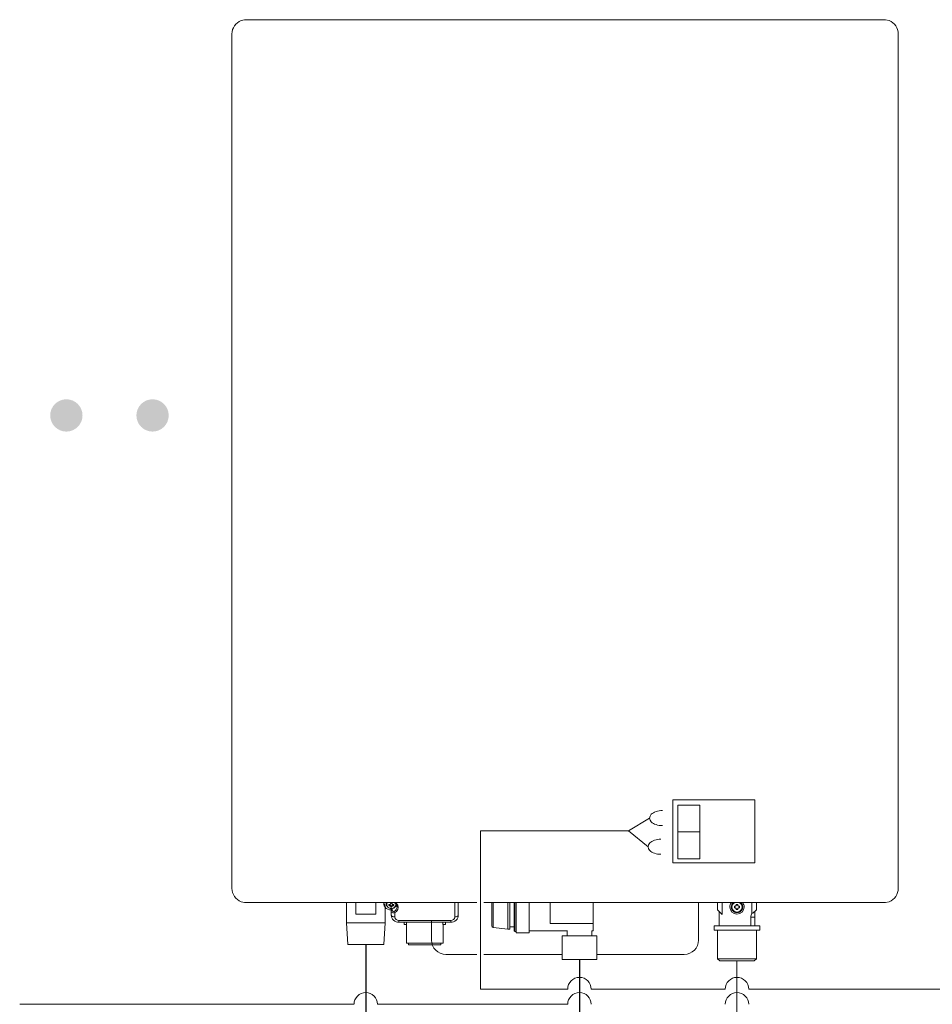
# Model space of a CAD drawing. Units: inches. Extents: x -5.1 to 91.4, y -8.9 to 64.1.
# Drawn here: x 8.9 to 23, y 32.8 to 48.1 of the extents above; entities that cross this region are included whole.
import ezdxf

# ---------------------------------------------------------------- set-up
doc = ezdxf.new("R2010")
doc.units = ezdxf.units.IN
doc.header["$MEASUREMENT"] = 0
doc.layers.add('Layer 1', color=7, linetype='Continuous')

msp = doc.modelspace()

# ---------------------------------------------------------------- hatches: boundary and pattern name
at = {"lineweight": 15}
h = msp.add_hatch(color=256, dxfattribs=at)
h.paths.add_polyline_path([(8.037, 41.94, 1), (8.536, 41.94, 1)])
h.paths.add_polyline_path([(9.367, 41.94, 1), (9.866, 41.94, 1)])
h.paths.add_polyline_path([(10.698, 41.94, 1), (11.197, 41.94, 1)])

# ---------------------------------------------------------------- linework, layer by layer
for p, q in [((18.295, 35.528), (18.622, 35.723)), ((16.011, 35.528), (18.295, 35.528)), ((16.011, 35.528), (16.011, 33.082)), ((18.295, 35.528), (18.601, 35.28)), ((19.057, 35.509), (19.397, 35.509)), ((14.998, 33.765), (15.303, 33.765)), ((17.358, 33.082), (16.011, 33.082)), ((17.721, 33.082), (19.79, 33.082)), ((20.153, 33.082), (25.998, 33.082)), ((14.057, 32.847), (8.896, 32.847)), ((14.42, 32.847), (17.358, 32.847))]:
    msp.add_line(p, q, dxfattribs=at)
at = {"color": 7, "lineweight": 30}
for p, q in [((14.239, 33.773), (14.239, 32.348)), ((17.539, 33.54), (17.539, 32.342))]:
    msp.add_line(p, q, dxfattribs=at)
at = {"color": 7, "lineweight": 15}
msp.add_line((19.971, 33.518), (19.971, 32.343), dxfattribs=at)
at = {"lineweight": 15}
for points in [[(18.98, 36.007), (20.248, 36.007), (20.248, 35.033), (18.98, 35.033)], [(19.057, 35.924), (19.397, 35.924), (19.397, 35.094), (19.057, 35.094)]]:
    msp.add_lwpolyline(points, close=True, dxfattribs=at)
for points in [[(14.518, 34.416), (14.518, 34.393), (14.525, 34.369), (14.538, 34.348), (14.557, 34.329), (14.58, 34.316), (14.606, 34.307), (14.634, 34.304)], [(14.553, 34.405), (14.555, 34.416)], [(14.705, 34.398), (14.705, 34.39), (14.702, 34.371), (14.693, 34.355), (14.678, 34.341), (14.66, 34.332), (14.639, 34.328), (14.618, 34.329), (14.598, 34.336), (14.581, 34.348), (14.57, 34.363), (14.563, 34.381), (14.563, 34.399), (14.569, 34.416)], [(14.563, 34.4), (14.563, 34.41), (14.565, 34.416)], [(14.563, 34.4), (14.563, 34.39)], [(14.595, 34.372), (14.613, 34.38)], [(14.604, 34.377), (14.604, 34.388)], [(14.623, 34.37), (14.623, 34.356)], [(14.625, 34.411), (14.643, 34.411)], [(14.641, 34.37), (14.626, 34.37)], [(14.644, 34.414), (14.644, 34.403)], [(14.644, 34.37), (14.644, 34.356)], [(14.655, 34.38), (14.673, 34.372)], [(14.663, 34.388), (14.663, 34.377)], [(14.71, 34.395), (14.707, 34.381), (14.701, 34.368)], [(15.614, 34.196), (15.614, 34.416)], [(15.668, 34.416), (15.668, 34.223)], [(14.643, 34.36), (14.625, 34.36)], [(14.634, 34.278), (14.634, 34.314)], [(14.687, 34.263), (14.673, 34.259), (14.658, 34.259), (14.645, 34.263), (14.637, 34.27), (14.634, 34.278)], [(14.634, 34.223), (14.634, 34.278)], [(14.634, 34.223), (14.635, 34.218), (14.638, 34.212), (14.643, 34.208), (14.649, 34.204), (14.658, 34.201), (14.667, 34.198), (14.677, 34.196), (14.687, 34.196)], [(14.649, 34.329), (14.649, 34.293)], [(14.649, 34.293), (14.65, 34.288), (14.655, 34.283), (14.662, 34.281), (14.67, 34.282), (14.679, 34.285)], [(14.687, 34.263), (14.687, 34.196)], [(15.614, 34.196), (15.624, 34.196), (15.635, 34.198), (15.644, 34.201), (15.652, 34.204), (15.659, 34.208), (15.663, 34.212), (15.667, 34.218), (15.668, 34.223)], [(14.75, 34.142), (15.552, 34.142)], [(14.75, 34.142), (14.75, 34.115)], [(14.75, 34.115), (15.552, 34.115)], [(14.83, 34.115), (14.83, 34.077)], [(14.87, 34.077), (14.83, 34.077)], [(14.867, 34.077), (14.867, 33.792)], [(14.87, 34.077), (14.87, 34.115)], [(15.432, 34.115), (15.432, 34.077)], [(15.471, 34.115), (15.471, 34.077), (15.432, 34.077)], [(15.434, 33.792), (15.434, 34.077)], [(15.552, 34.115), (15.552, 34.142)], [(14.867, 33.792), (15.151, 33.792)], [(14.901, 33.792), (14.901, 33.765)], [(15.4, 33.765), (14.901, 33.765)], [(15.151, 33.792), (15.434, 33.792)], [(15.4, 33.765), (15.4, 33.792)]]:
    msp.add_lwpolyline(points, dxfattribs=at)
for centre in [(17.539, 33.082), (19.971, 33.082), (14.239, 32.847), (17.539, 32.847), (19.971, 32.847)]:
    msp.add_arc(centre, 0.181, 0, 180, dxfattribs=at)
for centre in [(18.82, 35.723), (18.798, 35.28)]:
    msp.add_ellipse(centre, major_axis=(-0.198, 0), ratio=0.589743, start_param=4.712389, end_param=7.853982, dxfattribs=at)
for points in [[(14.555, 34.416), (14.55, 34.394), (14.558, 34.371), (14.574, 34.356)], [(14.559, 34.416), (14.555, 34.399), (14.558, 34.382), (14.567, 34.368)], [(14.595, 34.39), (14.599, 34.389), (14.603, 34.389), (14.607, 34.388)], [(14.626, 34.37), (14.624, 34.38), (14.616, 34.387), (14.606, 34.388)], [(14.607, 34.388), (14.615, 34.389), (14.622, 34.395), (14.623, 34.403)], [(14.623, 34.356), (14.621, 34.363), (14.614, 34.369), (14.607, 34.37)], [(14.662, 34.388), (14.652, 34.387), (14.643, 34.38), (14.641, 34.37)], [(14.644, 34.403), (14.646, 34.395), (14.653, 34.389), (14.661, 34.388)], [(14.661, 34.37), (14.653, 34.369), (14.647, 34.363), (14.644, 34.356)], [(14.649, 34.329), (14.679, 34.332), (14.705, 34.351), (14.718, 34.379)], [(14.661, 34.388), (14.665, 34.389), (14.669, 34.389), (14.673, 34.39)], [(14.722, 34.355), (14.721, 34.382), (14.704, 34.406), (14.679, 34.416)], [(14.694, 34.356), (14.703, 34.365), (14.709, 34.376), (14.712, 34.388)], [(14.623, 34.348), (14.63, 34.347), (14.637, 34.347), (14.644, 34.348)], [(14.649, 34.329), (14.641, 34.328), (14.634, 34.322), (14.634, 34.314)], [(14.649, 34.293), (14.641, 34.293), (14.634, 34.286), (14.634, 34.278)], [(14.634, 34.223), (14.634, 34.194), (14.646, 34.167), (14.666, 34.148)], [(14.679, 34.285), (14.705, 34.297), (14.722, 34.323), (14.723, 34.351)], [(14.679, 34.285), (14.679, 34.277), (14.682, 34.269), (14.687, 34.263)], [(15.635, 34.148), (15.656, 34.167), (15.668, 34.194), (15.668, 34.223)], [(14.666, 34.148), (14.697, 34.124), (14.723, 34.115), (14.75, 34.115)], [(14.687, 34.196), (14.69, 34.164), (14.718, 34.14), (14.75, 34.142)], [(15.552, 34.142), (15.584, 34.14), (15.612, 34.164), (15.614, 34.196)], [(15.552, 34.115), (15.579, 34.114), (15.605, 34.124), (15.635, 34.148)]]:
    msp.add_open_spline(points, degree=3, dxfattribs=at)
for points in [[(14.595, 34.39), (14.595, 34.384), (14.595, 34.378), (14.595, 34.372), (14.599, 34.371), (14.603, 34.371), (14.607, 34.37)], [(14.644, 34.414), (14.637, 34.415), (14.63, 34.415), (14.623, 34.414), (14.623, 34.414), (14.623, 34.403), (14.623, 34.403)], [(14.661, 34.37), (14.665, 34.371), (14.669, 34.371), (14.673, 34.372), (14.673, 34.378), (14.673, 34.384), (14.673, 34.39)], [(14.687, 34.263), (14.731, 34.281), (14.752, 34.332), (14.733, 34.376), (14.726, 34.393), (14.714, 34.407), (14.699, 34.416)]]:
    msp.add_open_spline(points, degree=3, knots=[0, 0, 0, 0, 1, 1, 1, 2, 2, 2, 2], dxfattribs=at)
at = {"layer": 'Layer 1', "lineweight": 15}
for points in [[(12.367, 48.051), (12.315, 48.037)], [(12.367, 48.051), (22.267, 48.051)], [(22.319, 48.037), (22.267, 48.051)], [(22.461, 47.831), (22.461, 34.637)], [(12.367, 34.418), (12.315, 34.431)], [(12.367, 34.418), (15.956, 34.418)], [(13.94, 34.416), (13.94, 34.105)], [(14.084, 34.416), (14.084, 34.238)], [(14.394, 34.238), (14.394, 34.416)], [(14.538, 34.105), (14.538, 34.369)], [(16.063, 34.418), (22.267, 34.418)], [(16.187, 34.056), (16.187, 34.416)], [(16.206, 34.416), (16.206, 34.034)], [(16.431, 34.416), (16.431, 34.005)], [(16.464, 34.005), (16.464, 34.416)], [(16.53, 33.983), (16.53, 34.416)], [(16.542, 34.416), (16.542, 33.972)], [(16.564, 34.416), (16.564, 33.95)], [(16.763, 34.416), (16.763, 33.95)], [(17.085, 34.418), (17.085, 34.094)], [(17.75, 34.25), (17.75, 34.418)], [(19.379, 34.376), (19.379, 34.416)], [(19.379, 34.376), (19.379, 34.349)], [(19.672, 34.305), (19.672, 34.416)], [(19.741, 34.235), (19.741, 34.416)], [(19.904, 34.388), (19.882, 34.349)], [(19.92, 34.416), (19.904, 34.388)], [(19.937, 34.359), (19.933, 34.362)], [(19.933, 34.362), (19.933, 34.337)], [(19.962, 34.384), (19.958, 34.388)], [(19.984, 34.388), (19.958, 34.388)], [(19.98, 34.384), (19.962, 34.384)], [(19.98, 34.384), (19.984, 34.388)], [(20.006, 34.359), (20.01, 34.362)], [(20.01, 34.337), (20.01, 34.362)], [(20.039, 34.388), (20.022, 34.416)], [(20.06, 34.352), (20.039, 34.388)], [(20.201, 34.416), (20.201, 34.253)], [(20.271, 34.305), (20.271, 34.416)], [(22.319, 34.431), (22.267, 34.418)], [(14.084, 34.238), (14.394, 34.238)], [(17.75, 34.094), (17.75, 34.25)], [(19.379, 33.839), (19.379, 34.349)], [(19.672, 34.305), (19.741, 34.235)], [(19.694, 34.283), (19.694, 34.061)], [(19.882, 34.349), (19.904, 34.31)], [(19.904, 34.31), (19.931, 34.27)], [(19.931, 34.27), (19.971, 34.272)], [(19.937, 34.34), (19.933, 34.337)], [(19.937, 34.359), (19.937, 34.34)], [(19.962, 34.315), (19.958, 34.311)], [(19.958, 34.311), (19.984, 34.311)], [(19.962, 34.315), (19.98, 34.315)], [(19.971, 34.272), (20.013, 34.271)], [(19.98, 34.315), (19.984, 34.311)], [(20.006, 34.34), (20.006, 34.359)], [(20.006, 34.34), (20.01, 34.337)], [(20.013, 34.271), (20.039, 34.31)], [(20.039, 34.31), (20.06, 34.352)], [(20.201, 34.253), (20.218, 34.253)], [(20.218, 34.253), (20.271, 34.305)], [(20.248, 34.283), (20.248, 34.194)], [(13.94, 34.105), (14.538, 34.105)], [(13.94, 34.105), (13.962, 33.773)], [(14.516, 33.773), (14.538, 34.105)], [(17.085, 34.094), (17.75, 34.094)], [(17.75, 34.094), (17.75, 33.983)], [(19.617, 34.061), (20.326, 34.061)], [(19.617, 34.061), (19.617, 33.994)], [(20.184, 34.061), (20.184, 34.194)], [(20.248, 34.194), (20.184, 34.194)], [(20.248, 34.061), (20.248, 34.194)], [(20.326, 33.994), (20.326, 34.061)], [(16.206, 34.034), (16.431, 34.005)], [(16.431, 34.005), (16.464, 34.005)], [(16.464, 34.044), (16.53, 34.044)], [(16.542, 33.972), (16.564, 33.972)], [(16.564, 33.95), (16.763, 33.95)], [(16.763, 33.983), (17.352, 33.983)], [(17.273, 33.906), (17.805, 33.906)], [(17.273, 33.906), (17.273, 33.54)], [(17.351, 33.984), (17.351, 33.906)], [(17.728, 33.983), (17.75, 33.983)], [(17.728, 33.906), (17.728, 33.983)], [(17.805, 33.54), (17.805, 33.906)], [(19.617, 33.994), (20.326, 33.994)], [(19.672, 33.994), (19.672, 33.551)], [(20.271, 33.551), (20.271, 33.994)], [(13.962, 33.773), (14.516, 33.773)], [(15.477, 33.618), (15.956, 33.618)], [(16.063, 33.618), (17.273, 33.618)], [(17.805, 33.618), (19.157, 33.618)], [(17.273, 33.54), (17.805, 33.54)], [(19.672, 33.551), (20.271, 33.551)], [(19.672, 33.551), (19.705, 33.518)], [(20.237, 33.518), (19.705, 33.518)], [(20.237, 33.518), (20.271, 33.551)]]:
    msp.add_lwpolyline(points, dxfattribs=at)
for points, knots in [([(12.315, 48.037), (12.23, 48.004), (12.173, 47.922), (12.173, 47.831), (12.173, 47.831), (12.173, 34.637), (12.173, 34.637), (12.173, 34.546), (12.23, 34.464), (12.315, 34.431)], [0, 0, 0, 0, 1, 1, 1, 2, 2, 2, 3, 3, 3, 3]), ([(22.461, 47.831), (22.461, 47.831), (22.461, 47.831), (22.461, 47.831), (22.461, 47.922), (22.404, 48.004), (22.319, 48.037)], [0, 0, 0, 0, 1, 1, 1, 2, 2, 2, 2]), ([(19.883, 34.416), (19.868, 34.397), (19.86, 34.373), (19.86, 34.349), (19.86, 34.288), (19.91, 34.238), (19.971, 34.238), (20.032, 34.238), (20.082, 34.288), (20.082, 34.349), (20.082, 34.373), (20.074, 34.397), (20.06, 34.416)], [0, 0, 0, 0, 1, 1, 1, 2, 2, 2, 3, 3, 3, 4, 4, 4, 4]), ([(19.913, 34.416), (19.894, 34.399), (19.883, 34.375), (19.883, 34.349), (19.883, 34.319), (19.898, 34.291), (19.923, 34.275)], [0, 0, 0, 0, 1, 1, 1, 2, 2, 2, 2]), ([(19.904, 34.388), (19.897, 34.376), (19.894, 34.363), (19.894, 34.349), (19.894, 34.336), (19.897, 34.322), (19.904, 34.31)], [0, 0, 0, 0, 1, 1, 1, 2, 2, 2, 2]), ([(19.933, 34.362), (19.933, 34.362), (19.933, 34.362), (19.933, 34.362), (19.947, 34.362), (19.958, 34.373), (19.958, 34.388)], [0, 0, 0, 0, 1, 1, 1, 2, 2, 2, 2]), ([(19.984, 34.388), (19.984, 34.388), (19.984, 34.388), (19.984, 34.388), (19.984, 34.373), (19.996, 34.362), (20.01, 34.362)], [0, 0, 0, 0, 1, 1, 1, 2, 2, 2, 2]), ([(20.039, 34.31), (20.045, 34.322), (20.049, 34.336), (20.049, 34.349), (20.049, 34.363), (20.045, 34.376), (20.039, 34.388)], [0, 0, 0, 0, 1, 1, 1, 2, 2, 2, 2]), ([(19.931, 34.27), (19.943, 34.264), (19.957, 34.261), (19.971, 34.261), (19.986, 34.261), (20, 34.264), (20.013, 34.271)], [0, 0, 0, 0, 1, 1, 1, 2, 2, 2, 2]), ([(19.958, 34.311), (19.958, 34.311), (19.958, 34.311), (19.958, 34.311), (19.958, 34.325), (19.947, 34.337), (19.933, 34.337)], [0, 0, 0, 0, 1, 1, 1, 2, 2, 2, 2]), ([(19.971, 34.272), (19.971, 34.272), (19.971, 34.272), (19.971, 34.272), (19.999, 34.272), (20.025, 34.286), (20.039, 34.31)], [0, 0, 0, 0, 1, 1, 1, 2, 2, 2, 2]), ([(20.01, 34.337), (20.01, 34.337), (20.01, 34.337), (20.01, 34.337), (19.996, 34.337), (19.984, 34.325), (19.984, 34.311)], [0, 0, 0, 0, 1, 1, 1, 2, 2, 2, 2]), ([(15.255, 34.143), (15.255, 34.143), (15.255, 33.839), (15.255, 33.839), (15.255, 33.717), (15.354, 33.618), (15.477, 33.618)], [0, 0, 0, 0, 1, 1, 1, 2, 2, 2, 2]), ([(16.187, 34.056), (16.187, 34.056), (16.187, 34.056), (16.187, 34.056), (16.187, 34.044), (16.195, 34.035), (16.206, 34.034)], [0, 0, 0, 0, 1, 1, 1, 2, 2, 2, 2]), ([(16.53, 33.983), (16.53, 33.983), (16.53, 33.983), (16.53, 33.983), (16.53, 33.977), (16.535, 33.972), (16.542, 33.972)], [0, 0, 0, 0, 1, 1, 1, 2, 2, 2, 2]), ([(19.157, 33.618), (19.157, 33.618), (19.157, 33.618), (19.157, 33.618), (19.28, 33.618), (19.379, 33.717), (19.379, 33.839)], [0, 0, 0, 0, 1, 1, 1, 2, 2, 2, 2])]:
    msp.add_open_spline(points, degree=3, knots=knots, dxfattribs=at)
for points in [[(22.319, 34.431), (22.404, 34.464), (22.461, 34.546), (22.461, 34.637)], [(14.518, 34.416), (14.524, 34.4), (14.531, 34.384), (14.538, 34.369)], [(19.931, 34.416), (19.92, 34.409), (19.911, 34.399), (19.904, 34.388)], [(19.937, 34.359), (19.95, 34.36), (19.96, 34.37), (19.962, 34.384)], [(19.98, 34.384), (19.982, 34.37), (19.992, 34.36), (20.006, 34.359)], [(20.039, 34.388), (20.032, 34.399), (20.022, 34.409), (20.011, 34.416)], [(20.06, 34.352), (20.059, 34.377), (20.048, 34.4), (20.03, 34.416)], [(19.904, 34.31), (19.918, 34.286), (19.944, 34.272), (19.971, 34.272)], [(19.962, 34.315), (19.96, 34.328), (19.95, 34.338), (19.937, 34.34)], [(20.006, 34.34), (19.992, 34.338), (19.982, 34.328), (19.98, 34.315)], [(20.019, 34.275), (20.043, 34.29), (20.058, 34.316), (20.06, 34.344)], [(20.201, 34.253), (20.19, 34.235), (20.184, 34.215), (20.184, 34.194)]]:
    msp.add_open_spline(points, degree=3, dxfattribs=at)

doc.saveas('drawing.dxf')
